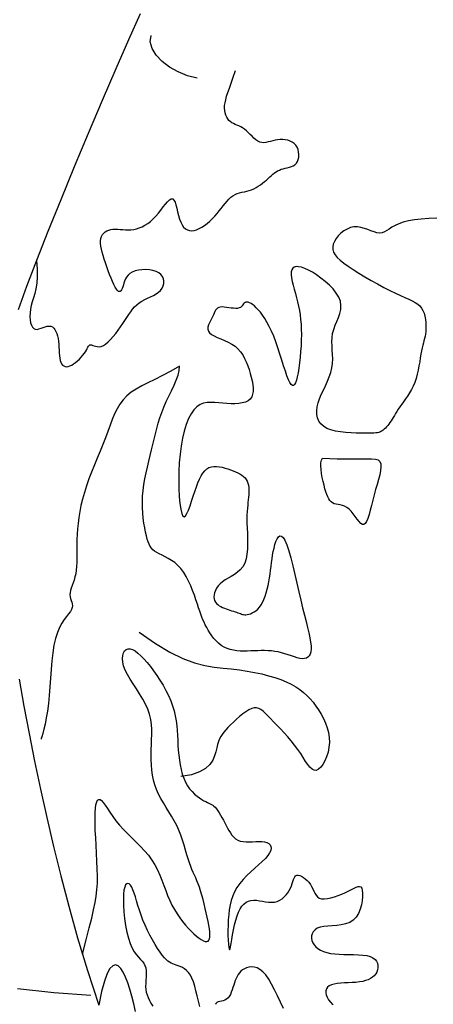
# Model space of a CAD drawing. Units: millimetres. Extents: x -1859 to 9214, y -68 to 7730.
# Drawn here: x 2623 to 2649, y 5639 to 5701 of the extents above; entities that cross this region are included whole.
import ezdxf

# ---------------------------------------------------------------- set-up
doc = ezdxf.new("R2010")
doc.units = ezdxf.units.MM

msp = doc.modelspace()

# ---------------------------------------------------------------- linework, layer by layer
at = {"color": 0, "elevation": -34.286}
for points in [[(2630.882, 5701.662), (2630.153, 5700.016), (2629.345, 5698.162), (2628.484, 5696.161), (2627.597, 5694.071), (2626.709, 5691.953), (2625.848, 5689.867), (2625.04, 5687.871), (2624.311, 5686.027), (2623.682, 5684.377), (2623.151, 5682.903)], [(2623.212, 5659.48), (2623.517, 5657.778), (2623.845, 5656.049), (2624.196, 5654.294), (2624.57, 5652.514), (2624.969, 5650.709), (2625.393, 5648.879), (2625.852, 5647.01), (2626.358, 5645.086), (2626.922, 5643.091), (2627.556, 5641.011), (2628.27, 5638.829)]]:
    msp.add_lwpolyline(points, dxfattribs=at)
at = {"color": 0}
for points in [[(2634.49, 5697.586), (2633.876, 5697.738), (2633.285, 5697.976), (2632.742, 5698.284), (2632.27, 5698.645), (2631.893, 5699.043), (2631.635, 5699.462), (2631.52, 5699.884), (2631.571, 5700.293)], [(2624.311, 5686.027), (2624.358, 5685.464), (2624.362, 5684.985), (2624.332, 5684.578), (2624.276, 5684.229), (2624.204, 5683.927), (2624.126, 5683.659), (2624.049, 5683.413), (2623.983, 5683.175), (2623.936, 5682.937), (2623.908, 5682.701), (2623.9, 5682.475), (2623.911, 5682.264), (2623.94, 5682.075), (2623.987, 5681.914), (2624.053, 5681.788), (2624.136, 5681.702), (2624.235, 5681.661), (2624.349, 5681.658), (2624.472, 5681.682), (2624.602, 5681.723), (2624.734, 5681.773), (2624.866, 5681.82), (2624.994, 5681.856), (2625.113, 5681.87), (2625.222, 5681.855), (2625.32, 5681.811), (2625.406, 5681.74), (2625.482, 5681.645), (2625.547, 5681.529), (2625.601, 5681.394), (2625.645, 5681.242), (2625.678, 5681.077), (2625.702, 5680.9), (2625.719, 5680.716), (2625.731, 5680.529), (2625.741, 5680.343), (2625.752, 5680.161), (2625.766, 5679.989), (2625.787, 5679.83), (2625.816, 5679.688), (2625.856, 5679.568), (2625.907, 5679.468), (2625.969, 5679.391), (2626.041, 5679.336), (2626.123, 5679.302), (2626.215, 5679.291), (2626.316, 5679.303), (2626.427, 5679.337), (2626.545, 5679.394), (2626.669, 5679.47), (2626.794, 5679.562), (2626.919, 5679.666), (2627.04, 5679.778), (2627.153, 5679.895), (2627.255, 5680.014), (2627.343, 5680.131), (2627.415, 5680.242), (2627.474, 5680.345), (2627.522, 5680.439), (2627.564, 5680.52), (2627.604, 5680.587), (2627.644, 5680.637), (2627.688, 5680.669), (2627.74, 5680.68), (2627.803, 5680.67), (2627.877, 5680.645), (2627.963, 5680.613), (2628.059, 5680.583), (2628.166, 5680.562), (2628.283, 5680.558), (2628.411, 5680.579), (2628.55, 5680.634), (2628.697, 5680.728), (2628.852, 5680.858), (2629.012, 5681.016), (2629.174, 5681.197), (2629.335, 5681.394), (2629.492, 5681.602), (2629.644, 5681.814), (2629.787, 5682.023), (2629.919, 5682.224), (2630.043, 5682.417), (2630.164, 5682.599), (2630.283, 5682.771), (2630.405, 5682.931), (2630.534, 5683.079), (2630.673, 5683.214), (2630.825, 5683.335), (2630.993, 5683.443), (2631.173, 5683.541), (2631.358, 5683.632), (2631.543, 5683.72), (2631.722, 5683.81), (2631.89, 5683.906), (2632.041, 5684.011), (2632.169, 5684.128), (2632.269, 5684.262), (2632.339, 5684.408), (2632.378, 5684.56), (2632.385, 5684.714), (2632.358, 5684.864), (2632.296, 5685.006), (2632.198, 5685.134), (2632.062, 5685.242), (2631.89, 5685.328), (2631.688, 5685.389), (2631.466, 5685.427), (2631.234, 5685.443), (2631, 5685.436), (2630.774, 5685.408), (2630.565, 5685.358), (2630.382, 5685.288), (2630.233, 5685.199), (2630.115, 5685.093), (2630.023, 5684.976), (2629.953, 5684.851), (2629.899, 5684.723), (2629.856, 5684.595), (2629.82, 5684.472), (2629.787, 5684.357), (2629.751, 5684.256), (2629.711, 5684.17), (2629.668, 5684.105), (2629.621, 5684.064), (2629.568, 5684.049), (2629.51, 5684.066), (2629.445, 5684.116), (2629.374, 5684.205), (2629.296, 5684.333), (2629.213, 5684.497), (2629.126, 5684.689), (2629.036, 5684.905), (2628.946, 5685.137), (2628.857, 5685.378), (2628.77, 5685.624), (2628.687, 5685.868), (2628.61, 5686.104), (2628.541, 5686.33), (2628.481, 5686.545), (2628.433, 5686.749), (2628.399, 5686.94), (2628.38, 5687.117), (2628.379, 5687.279), (2628.397, 5687.424), (2628.436, 5687.553), (2628.495, 5687.665), (2628.571, 5687.761), (2628.664, 5687.84), (2628.771, 5687.904), (2628.891, 5687.952), (2629.021, 5687.985), (2629.16, 5688.004), (2629.307, 5688.009), (2629.46, 5688.004), (2629.619, 5687.992), (2629.783, 5687.979), (2629.951, 5687.968), (2630.123, 5687.963), (2630.297, 5687.969), (2630.474, 5687.989), (2630.652, 5688.027), (2630.831, 5688.083), (2631.01, 5688.159), (2631.188, 5688.254), (2631.365, 5688.368), (2631.539, 5688.502), (2631.711, 5688.655), (2631.879, 5688.828), (2632.043, 5689.019), (2632.201, 5689.218), (2632.351, 5689.414), (2632.494, 5689.595), (2632.626, 5689.748), (2632.747, 5689.862), (2632.854, 5689.926), (2632.948, 5689.927), (2633.027, 5689.857), (2633.093, 5689.727), (2633.152, 5689.551), (2633.206, 5689.341), (2633.259, 5689.112), (2633.315, 5688.877), (2633.378, 5688.651), (2633.452, 5688.447), (2633.539, 5688.275), (2633.64, 5688.139), (2633.752, 5688.035), (2633.876, 5687.964), (2634.009, 5687.923), (2634.152, 5687.912), (2634.303, 5687.929), (2634.46, 5687.974), (2634.623, 5688.043), (2634.789, 5688.135), (2634.958, 5688.247), (2635.126, 5688.376), (2635.292, 5688.518), (2635.454, 5688.671), (2635.61, 5688.831), (2635.758, 5688.996), (2635.897, 5689.162), (2636.027, 5689.327), (2636.152, 5689.487), (2636.274, 5689.64), (2636.393, 5689.784), (2636.514, 5689.914), (2636.638, 5690.029), (2636.766, 5690.125), (2636.901, 5690.201), (2637.042, 5690.26), (2637.188, 5690.306), (2637.337, 5690.344), (2637.488, 5690.379), (2637.64, 5690.415), (2637.792, 5690.456), (2637.942, 5690.506), (2638.089, 5690.57), (2638.233, 5690.646), (2638.373, 5690.732), (2638.509, 5690.825), (2638.64, 5690.923), (2638.765, 5691.023), (2638.884, 5691.124), (2638.996, 5691.223), (2639.101, 5691.318), (2639.202, 5691.408), (2639.3, 5691.493), (2639.397, 5691.571), (2639.495, 5691.641), (2639.597, 5691.704), (2639.705, 5691.758), (2639.821, 5691.803), (2639.945, 5691.839), (2640.076, 5691.869), (2640.21, 5691.898), (2640.342, 5691.931), (2640.469, 5691.972), (2640.587, 5692.024), (2640.693, 5692.094), (2640.783, 5692.185), (2640.853, 5692.3), (2640.902, 5692.434), (2640.931, 5692.583), (2640.939, 5692.74), (2640.926, 5692.899), (2640.89, 5693.054), (2640.832, 5693.199), (2640.752, 5693.329), (2640.65, 5693.439), (2640.528, 5693.528), (2640.39, 5693.597), (2640.241, 5693.648), (2640.082, 5693.68), (2639.919, 5693.696), (2639.754, 5693.696), (2639.591, 5693.68), (2639.434, 5693.651), (2639.282, 5693.613), (2639.135, 5693.573), (2638.992, 5693.535), (2638.854, 5693.506), (2638.719, 5693.491), (2638.589, 5693.496), (2638.461, 5693.527), (2638.337, 5693.588), (2638.214, 5693.673), (2638.094, 5693.777), (2637.974, 5693.894), (2637.856, 5694.016), (2637.738, 5694.137), (2637.619, 5694.251), (2637.499, 5694.351), (2637.378, 5694.434), (2637.257, 5694.5), (2637.138, 5694.556), (2637.02, 5694.605), (2636.906, 5694.652), (2636.797, 5694.701), (2636.694, 5694.757), (2636.598, 5694.824), (2636.511, 5694.906), (2636.434, 5695.003), (2636.367, 5695.114), (2636.313, 5695.238), (2636.272, 5695.374), (2636.245, 5695.522), (2636.234, 5695.679), (2636.239, 5695.847), (2636.262, 5696.024), (2636.304, 5696.216), (2636.363, 5696.43), (2636.44, 5696.672), (2636.536, 5696.949), (2636.65, 5697.268), (2636.782, 5697.635), (2636.932, 5698.056)], [(2649.688, 5688.705), (2649.172, 5688.685), (2648.698, 5688.651), (2648.268, 5688.603), (2647.885, 5688.538), (2647.552, 5688.455), (2647.271, 5688.355), (2647.035, 5688.244), (2646.835, 5688.129), (2646.662, 5688.017), (2646.507, 5687.917), (2646.361, 5687.836), (2646.216, 5687.782), (2646.062, 5687.762), (2645.893, 5687.781), (2645.709, 5687.831), (2645.513, 5687.901), (2645.307, 5687.979), (2645.093, 5688.054), (2644.874, 5688.115), (2644.651, 5688.15), (2644.429, 5688.15), (2644.209, 5688.104), (2643.995, 5688.018), (2643.793, 5687.898), (2643.607, 5687.752), (2643.443, 5687.587), (2643.304, 5687.41), (2643.195, 5687.228), (2643.123, 5687.048), (2643.089, 5686.877), (2643.097, 5686.711), (2643.147, 5686.549), (2643.24, 5686.386), (2643.377, 5686.219), (2643.559, 5686.045), (2643.787, 5685.86), (2644.061, 5685.662), (2644.382, 5685.447), (2644.74, 5685.222), (2645.124, 5684.99), (2645.524, 5684.759), (2645.928, 5684.534), (2646.326, 5684.319), (2646.708, 5684.122), (2647.062, 5683.948), (2647.38, 5683.801), (2647.662, 5683.676), (2647.91, 5683.566), (2648.126, 5683.464), (2648.313, 5683.365), (2648.472, 5683.26), (2648.605, 5683.144), (2648.716, 5683.01), (2648.805, 5682.854), (2648.875, 5682.677), (2648.927, 5682.487), (2648.963, 5682.289), (2648.985, 5682.088), (2648.994, 5681.889), (2648.992, 5681.698), (2648.981, 5681.522), (2648.962, 5681.362), (2648.937, 5681.216), (2648.906, 5681.077), (2648.871, 5680.94), (2648.834, 5680.8), (2648.794, 5680.65), (2648.755, 5680.484), (2648.716, 5680.298), (2648.678, 5680.087), (2648.64, 5679.854), (2648.6, 5679.605), (2648.555, 5679.345), (2648.503, 5679.079), (2648.443, 5678.812), (2648.372, 5678.551), (2648.287, 5678.299), (2648.188, 5678.062), (2648.077, 5677.839), (2647.958, 5677.63), (2647.833, 5677.433), (2647.706, 5677.247), (2647.581, 5677.072), (2647.46, 5676.906), (2647.348, 5676.749), (2647.246, 5676.6), (2647.154, 5676.459), (2647.071, 5676.324), (2646.993, 5676.196), (2646.921, 5676.075), (2646.851, 5675.961), (2646.783, 5675.852), (2646.715, 5675.75), (2646.645, 5675.654), (2646.574, 5675.563), (2646.502, 5675.48), (2646.429, 5675.403), (2646.357, 5675.335), (2646.285, 5675.274), (2646.213, 5675.222), (2646.144, 5675.179), (2646.075, 5675.145), (2646.002, 5675.12), (2645.919, 5675.102), (2645.82, 5675.09), (2645.698, 5675.083), (2645.549, 5675.079), (2645.366, 5675.077), (2645.143, 5675.077), (2644.877, 5675.078), (2644.577, 5675.082), (2644.255, 5675.093), (2643.921, 5675.115), (2643.589, 5675.152), (2643.269, 5675.206), (2642.974, 5675.282), (2642.714, 5675.383), (2642.501, 5675.512), (2642.332, 5675.666), (2642.208, 5675.844), (2642.125, 5676.043), (2642.081, 5676.26), (2642.074, 5676.493), (2642.102, 5676.738), (2642.163, 5676.994), (2642.254, 5677.258), (2642.366, 5677.528), (2642.493, 5677.803), (2642.625, 5678.083), (2642.754, 5678.365), (2642.872, 5678.649), (2642.97, 5678.933), (2643.041, 5679.217), (2643.078, 5679.499), (2643.087, 5679.779), (2643.079, 5680.056), (2643.061, 5680.331), (2643.044, 5680.603), (2643.035, 5680.872), (2643.045, 5681.137), (2643.082, 5681.399), (2643.151, 5681.658), (2643.244, 5681.913), (2643.348, 5682.166), (2643.449, 5682.419), (2643.535, 5682.671), (2643.593, 5682.925), (2643.609, 5683.18), (2643.572, 5683.439), (2643.471, 5683.7), (2643.314, 5683.961), (2643.112, 5684.217), (2642.875, 5684.463), (2642.614, 5684.697), (2642.34, 5684.913), (2642.064, 5685.107), (2641.796, 5685.274), (2641.545, 5685.412), (2641.316, 5685.518), (2641.11, 5685.591), (2640.928, 5685.631), (2640.773, 5685.637), (2640.647, 5685.607), (2640.552, 5685.541), (2640.489, 5685.437), (2640.46, 5685.297), (2640.46, 5685.123), (2640.484, 5684.921), (2640.528, 5684.695), (2640.586, 5684.452), (2640.653, 5684.195), (2640.724, 5683.931), (2640.795, 5683.663), (2640.861, 5683.396), (2640.921, 5683.128), (2640.973, 5682.856), (2641.017, 5682.577), (2641.053, 5682.289), (2641.08, 5681.988), (2641.096, 5681.672), (2641.102, 5681.338), (2641.096, 5680.985), (2641.08, 5680.619), (2641.055, 5680.25), (2641.023, 5679.885), (2640.983, 5679.534), (2640.938, 5679.204), (2640.889, 5678.906), (2640.836, 5678.646), (2640.782, 5678.433), (2640.724, 5678.27), (2640.664, 5678.16), (2640.599, 5678.103), (2640.529, 5678.103), (2640.454, 5678.161), (2640.373, 5678.281), (2640.285, 5678.463), (2640.189, 5678.707), (2640.087, 5679.005), (2639.977, 5679.343), (2639.862, 5679.709), (2639.74, 5680.092), (2639.613, 5680.479), (2639.482, 5680.857), (2639.346, 5681.216), (2639.207, 5681.544), (2639.065, 5681.841), (2638.922, 5682.107), (2638.78, 5682.345), (2638.639, 5682.555), (2638.502, 5682.739), (2638.37, 5682.897), (2638.244, 5683.031), (2638.125, 5683.142), (2638.014, 5683.231), (2637.912, 5683.299), (2637.818, 5683.347), (2637.732, 5683.376), (2637.655, 5683.386), (2637.588, 5683.38), (2637.529, 5683.357), (2637.48, 5683.32), (2637.436, 5683.271), (2637.393, 5683.216), (2637.348, 5683.158), (2637.296, 5683.103), (2637.234, 5683.053), (2637.156, 5683.014), (2637.06, 5682.99), (2636.942, 5682.983), (2636.807, 5682.991), (2636.661, 5683.009), (2636.509, 5683.031), (2636.357, 5683.053), (2636.21, 5683.07), (2636.075, 5683.078), (2635.958, 5683.072), (2635.861, 5683.047), (2635.783, 5683.005), (2635.72, 5682.946), (2635.667, 5682.873), (2635.619, 5682.786), (2635.573, 5682.687), (2635.524, 5682.578), (2635.468, 5682.46), (2635.402, 5682.334), (2635.333, 5682.203), (2635.268, 5682.069), (2635.215, 5681.935), (2635.182, 5681.802), (2635.178, 5681.674), (2635.209, 5681.552), (2635.284, 5681.44), (2635.408, 5681.338), (2635.573, 5681.243), (2635.771, 5681.151), (2635.991, 5681.058), (2636.223, 5680.958), (2636.458, 5680.849), (2636.686, 5680.726), (2636.897, 5680.583), (2637.083, 5680.42), (2637.245, 5680.236), (2637.385, 5680.034), (2637.506, 5679.819), (2637.612, 5679.592), (2637.703, 5679.356), (2637.784, 5679.115), (2637.856, 5678.87), (2637.921, 5678.626), (2637.977, 5678.386), (2638.017, 5678.153), (2638.04, 5677.932), (2638.039, 5677.726), (2638.011, 5677.54), (2637.951, 5677.376), (2637.856, 5677.239), (2637.722, 5677.131), (2637.553, 5677.051), (2637.355, 5676.995), (2637.134, 5676.961), (2636.894, 5676.945), (2636.642, 5676.944), (2636.382, 5676.954), (2636.121, 5676.974), (2635.863, 5676.998), (2635.61, 5677.019), (2635.364, 5677.028), (2635.126, 5677.015), (2634.897, 5676.971), (2634.68, 5676.888), (2634.475, 5676.756), (2634.284, 5676.566), (2634.108, 5676.312), (2633.948, 5675.997), (2633.805, 5675.628), (2633.679, 5675.212), (2633.571, 5674.755), (2633.483, 5674.263), (2633.414, 5673.743), (2633.365, 5673.201), (2633.337, 5672.646), (2633.328, 5672.093), (2633.337, 5671.56), (2633.363, 5671.065), (2633.402, 5670.625), (2633.454, 5670.258), (2633.517, 5669.983), (2633.59, 5669.816), (2633.67, 5669.768), (2633.756, 5669.829), (2633.848, 5669.977), (2633.944, 5670.195), (2634.043, 5670.464), (2634.144, 5670.765), (2634.245, 5671.078), (2634.345, 5671.386), (2634.444, 5671.672), (2634.543, 5671.931), (2634.643, 5672.165), (2634.748, 5672.37), (2634.858, 5672.547), (2634.976, 5672.694), (2635.104, 5672.81), (2635.243, 5672.895), (2635.395, 5672.948), (2635.557, 5672.973), (2635.728, 5672.974), (2635.904, 5672.954), (2636.083, 5672.918), (2636.262, 5672.869), (2636.439, 5672.813), (2636.611, 5672.752), (2636.775, 5672.691), (2636.931, 5672.628), (2637.076, 5672.562), (2637.21, 5672.492), (2637.332, 5672.416), (2637.44, 5672.334), (2637.534, 5672.242), (2637.611, 5672.14), (2637.672, 5672.028), (2637.717, 5671.905), (2637.748, 5671.773), (2637.767, 5671.633), (2637.775, 5671.487), (2637.775, 5671.335), (2637.767, 5671.178), (2637.754, 5671.019), (2637.737, 5670.857), (2637.718, 5670.689), (2637.698, 5670.512), (2637.68, 5670.323), (2637.664, 5670.117), (2637.653, 5669.892), (2637.649, 5669.643), (2637.652, 5669.367), (2637.663, 5669.062), (2637.678, 5668.737), (2637.691, 5668.398), (2637.695, 5668.057), (2637.685, 5667.721), (2637.655, 5667.4), (2637.598, 5667.102), (2637.509, 5666.838), (2637.384, 5666.613), (2637.229, 5666.424), (2637.051, 5666.263), (2636.858, 5666.124), (2636.659, 5666.001), (2636.461, 5665.886), (2636.272, 5665.773), (2636.1, 5665.655), (2635.952, 5665.528), (2635.828, 5665.392), (2635.728, 5665.25), (2635.651, 5665.107), (2635.598, 5664.965), (2635.567, 5664.826), (2635.557, 5664.695), (2635.57, 5664.574), (2635.603, 5664.466), (2635.655, 5664.37), (2635.723, 5664.285), (2635.804, 5664.21), (2635.898, 5664.143), (2636, 5664.084), (2636.109, 5664.031), (2636.223, 5663.983), (2636.338, 5663.939), (2636.454, 5663.898), (2636.57, 5663.86), (2636.682, 5663.825), (2636.791, 5663.791), (2636.895, 5663.759), (2636.992, 5663.728), (2637.08, 5663.697), (2637.16, 5663.667), (2637.233, 5663.638), (2637.302, 5663.612), (2637.369, 5663.59), (2637.437, 5663.574), (2637.508, 5663.565), (2637.586, 5663.565), (2637.672, 5663.575), (2637.769, 5663.596), (2637.875, 5663.63), (2637.988, 5663.679), (2638.103, 5663.743), (2638.22, 5663.825), (2638.335, 5663.925), (2638.446, 5664.045), (2638.55, 5664.187), (2638.645, 5664.351), (2638.731, 5664.535), (2638.808, 5664.736), (2638.877, 5664.952), (2638.938, 5665.179), (2638.992, 5665.414), (2639.04, 5665.656), (2639.081, 5665.9), (2639.116, 5666.145), (2639.148, 5666.388), (2639.178, 5666.631), (2639.208, 5666.871), (2639.24, 5667.109), (2639.276, 5667.342), (2639.317, 5667.572), (2639.367, 5667.797), (2639.425, 5668.013), (2639.492, 5668.211), (2639.568, 5668.378), (2639.652, 5668.5), (2639.744, 5668.565), (2639.843, 5668.559), (2639.949, 5668.471), (2640.061, 5668.286), (2640.178, 5667.998), (2640.3, 5667.619), (2640.425, 5667.168), (2640.553, 5666.665), (2640.682, 5666.127), (2640.81, 5665.573), (2640.937, 5665.022), (2641.061, 5664.493), (2641.181, 5664), (2641.295, 5663.547), (2641.4, 5663.132), (2641.495, 5662.754), (2641.576, 5662.413), (2641.641, 5662.107), (2641.688, 5661.835), (2641.714, 5661.597), (2641.718, 5661.391), (2641.7, 5661.217), (2641.66, 5661.073), (2641.599, 5660.96), (2641.518, 5660.874), (2641.418, 5660.817), (2641.3, 5660.786), (2641.163, 5660.781), (2641.009, 5660.8), (2640.84, 5660.839), (2640.659, 5660.893), (2640.466, 5660.957), (2640.265, 5661.025), (2640.058, 5661.094), (2639.846, 5661.157), (2639.632, 5661.209), (2639.418, 5661.248), (2639.203, 5661.273), (2638.988, 5661.288), (2638.772, 5661.293), (2638.555, 5661.292), (2638.337, 5661.287), (2638.118, 5661.279), (2637.897, 5661.271), (2637.674, 5661.264), (2637.451, 5661.263), (2637.23, 5661.269), (2637.011, 5661.286), (2636.798, 5661.316), (2636.591, 5661.362), (2636.392, 5661.428), (2636.203, 5661.515), (2636.025, 5661.626), (2635.858, 5661.758), (2635.703, 5661.907), (2635.56, 5662.068), (2635.427, 5662.238), (2635.307, 5662.413), (2635.198, 5662.588), (2635.1, 5662.759), (2635.014, 5662.924), (2634.936, 5663.087), (2634.864, 5663.25), (2634.797, 5663.42), (2634.73, 5663.6), (2634.661, 5663.795), (2634.588, 5664.009), (2634.508, 5664.248), (2634.419, 5664.513), (2634.32, 5664.799), (2634.209, 5665.098), (2634.087, 5665.4), (2633.953, 5665.699), (2633.805, 5665.986), (2633.643, 5666.253), (2633.467, 5666.491), (2633.277, 5666.696), (2633.076, 5666.869), (2632.87, 5667.015), (2632.663, 5667.139), (2632.462, 5667.246), (2632.27, 5667.34), (2632.093, 5667.427), (2631.936, 5667.511), (2631.803, 5667.597), (2631.691, 5667.688), (2631.597, 5667.789), (2631.518, 5667.904), (2631.45, 5668.035), (2631.391, 5668.188), (2631.336, 5668.365), (2631.283, 5668.572), (2631.229, 5668.809), (2631.176, 5669.075), (2631.127, 5669.367), (2631.084, 5669.68), (2631.051, 5670.012), (2631.03, 5670.358), (2631.025, 5670.715), (2631.038, 5671.08), (2631.071, 5671.449), (2631.122, 5671.82), (2631.187, 5672.192), (2631.263, 5672.564), (2631.346, 5672.933), (2631.434, 5673.3), (2631.523, 5673.661), (2631.61, 5674.017), (2631.691, 5674.365), (2631.771, 5674.707), (2631.851, 5675.045), (2631.936, 5675.381), (2632.029, 5675.715), (2632.132, 5676.05), (2632.25, 5676.387), (2632.385, 5676.729), (2632.54, 5677.075), (2632.705, 5677.424), (2632.872, 5677.77), (2633.031, 5678.11), (2633.171, 5678.44), (2633.283, 5678.756), (2633.358, 5679.054), (2633.384, 5679.33)], [(2633.384, 5679.33), (2632.818, 5679.005), (2632.296, 5678.728), (2631.816, 5678.487), (2631.378, 5678.273), (2630.982, 5678.072), (2630.628, 5677.876), (2630.313, 5677.672), (2630.039, 5677.45), (2629.802, 5677.201), (2629.598, 5676.924), (2629.42, 5676.621), (2629.261, 5676.294), (2629.114, 5675.946), (2628.973, 5675.577), (2628.83, 5675.19), (2628.68, 5674.786), (2628.516, 5674.368), (2628.343, 5673.939), (2628.164, 5673.502), (2627.984, 5673.06), (2627.807, 5672.616), (2627.639, 5672.175), (2627.484, 5671.74), (2627.346, 5671.313), (2627.23, 5670.898), (2627.133, 5670.496), (2627.055, 5670.105), (2626.994, 5669.727), (2626.947, 5669.361), (2626.913, 5669.007), (2626.89, 5668.666), (2626.876, 5668.336), (2626.869, 5668.019), (2626.867, 5667.715), (2626.867, 5667.423), (2626.866, 5667.145), (2626.861, 5666.88), (2626.85, 5666.629), (2626.83, 5666.392), (2626.798, 5666.169), (2626.752, 5665.961), (2626.696, 5665.766), (2626.636, 5665.585), (2626.575, 5665.415), (2626.52, 5665.256), (2626.474, 5665.108), (2626.443, 5664.968), (2626.432, 5664.837), (2626.443, 5664.713), (2626.47, 5664.595), (2626.506, 5664.48), (2626.543, 5664.367), (2626.572, 5664.254), (2626.586, 5664.139), (2626.577, 5664.021), (2626.536, 5663.897), (2626.459, 5663.765), (2626.351, 5663.619), (2626.221, 5663.452), (2626.076, 5663.257), (2625.924, 5663.028), (2625.775, 5662.759), (2625.637, 5662.441), (2625.517, 5662.069), (2625.422, 5661.639), (2625.348, 5661.16), (2625.291, 5660.644), (2625.246, 5660.104), (2625.206, 5659.552), (2625.168, 5658.999), (2625.125, 5658.459), (2625.072, 5657.943), (2625.007, 5657.463), (2624.933, 5657.026), (2624.855, 5656.639), (2624.778, 5656.308), (2624.71, 5656.039), (2624.653, 5655.839), (2624.616, 5655.714), (2624.602, 5655.671)], [(2642.449, 5673.486), (2643.37, 5673.456), (2644.125, 5673.449), (2644.729, 5673.454), (2645.2, 5673.461), (2645.553, 5673.458), (2645.807, 5673.435), (2645.978, 5673.38), (2646.082, 5673.283), (2646.135, 5673.134), (2646.146, 5672.94), (2646.12, 5672.705), (2646.067, 5672.436), (2645.993, 5672.141), (2645.904, 5671.826), (2645.809, 5671.497), (2645.715, 5671.162), (2645.627, 5670.827), (2645.544, 5670.501), (2645.465, 5670.195), (2645.388, 5669.918), (2645.311, 5669.678), (2645.233, 5669.487), (2645.15, 5669.353), (2645.062, 5669.285), (2644.966, 5669.291), (2644.863, 5669.358), (2644.754, 5669.473), (2644.638, 5669.622), (2644.517, 5669.79), (2644.39, 5669.962), (2644.259, 5670.125), (2644.123, 5670.264), (2643.983, 5670.369), (2643.842, 5670.442), (2643.702, 5670.493), (2643.564, 5670.527), (2643.431, 5670.552), (2643.305, 5670.577), (2643.188, 5670.607), (2643.082, 5670.652), (2642.989, 5670.716), (2642.907, 5670.801), (2642.834, 5670.908), (2642.769, 5671.037), (2642.709, 5671.187), (2642.653, 5671.36), (2642.597, 5671.555), (2642.541, 5671.773), (2642.483, 5672.013), (2642.427, 5672.265), (2642.38, 5672.52), (2642.346, 5672.768), (2642.33, 5672.998), (2642.338, 5673.202), (2642.376, 5673.368), (2642.449, 5673.486)], [(2630.813, 5662.474), (2631.852, 5661.747), (2632.774, 5661.198), (2633.592, 5660.801), (2634.323, 5660.529), (2634.981, 5660.353), (2635.58, 5660.245), (2636.135, 5660.18), (2636.662, 5660.129), (2637.171, 5660.068), (2637.663, 5659.995), (2638.137, 5659.91), (2638.59, 5659.812), (2639.019, 5659.703), (2639.422, 5659.584), (2639.797, 5659.453), (2640.142, 5659.313), (2640.456, 5659.163), (2640.74, 5659.002), (2640.998, 5658.831), (2641.234, 5658.647), (2641.451, 5658.452), (2641.652, 5658.243), (2641.841, 5658.02), (2642.02, 5657.783), (2642.193, 5657.531), (2642.355, 5657.265), (2642.503, 5656.988), (2642.633, 5656.7), (2642.739, 5656.403), (2642.818, 5656.1), (2642.866, 5655.791), (2642.878, 5655.479), (2642.851, 5655.166), (2642.79, 5654.86), (2642.701, 5654.571), (2642.589, 5654.309), (2642.462, 5654.081), (2642.324, 5653.899), (2642.181, 5653.77), (2642.041, 5653.704), (2641.906, 5653.709), (2641.776, 5653.777), (2641.646, 5653.9), (2641.512, 5654.069), (2641.373, 5654.275), (2641.223, 5654.51), (2641.059, 5654.765), (2640.877, 5655.03), (2640.676, 5655.298), (2640.46, 5655.565), (2640.233, 5655.829), (2640.002, 5656.085), (2639.772, 5656.333), (2639.548, 5656.567), (2639.336, 5656.787), (2639.142, 5656.988), (2638.969, 5657.168), (2638.813, 5657.325), (2638.67, 5657.455), (2638.535, 5657.556), (2638.401, 5657.626), (2638.264, 5657.662), (2638.118, 5657.661), (2637.958, 5657.62), (2637.781, 5657.539), (2637.59, 5657.423), (2637.39, 5657.281), (2637.187, 5657.118), (2636.986, 5656.943), (2636.793, 5656.763), (2636.611, 5656.585), (2636.447, 5656.417), (2636.305, 5656.264), (2636.184, 5656.121), (2636.08, 5655.983), (2635.991, 5655.843), (2635.914, 5655.694), (2635.848, 5655.531), (2635.788, 5655.345), (2635.733, 5655.132), (2635.677, 5654.888), (2635.6, 5654.622), (2635.481, 5654.347), (2635.297, 5654.078), (2635.026, 5653.826), (2634.646, 5653.605), (2634.134, 5653.427), (2633.469, 5653.306)], [(2627.239, 5642.051), (2627.466, 5642.959), (2627.656, 5643.713), (2627.812, 5644.339), (2627.936, 5644.867), (2628.031, 5645.323), (2628.1, 5645.736), (2628.146, 5646.134), (2628.17, 5646.545), (2628.176, 5646.989), (2628.168, 5647.463), (2628.148, 5647.955), (2628.122, 5648.456), (2628.093, 5648.953), (2628.065, 5649.437), (2628.041, 5649.895), (2628.026, 5650.318), (2628.022, 5650.696), (2628.031, 5651.025), (2628.052, 5651.304), (2628.085, 5651.529), (2628.13, 5651.699), (2628.188, 5651.813), (2628.258, 5651.866), (2628.34, 5651.859), (2628.434, 5651.789), (2628.543, 5651.665), (2628.666, 5651.493), (2628.807, 5651.284), (2628.966, 5651.046), (2629.145, 5650.786), (2629.345, 5650.515), (2629.568, 5650.24), (2629.815, 5649.968), (2630.078, 5649.698), (2630.353, 5649.43), (2630.63, 5649.159), (2630.904, 5648.885), (2631.167, 5648.606), (2631.413, 5648.318), (2631.633, 5648.02), (2631.824, 5647.711), (2631.989, 5647.393), (2632.133, 5647.068), (2632.264, 5646.74), (2632.385, 5646.413), (2632.504, 5646.088), (2632.626, 5645.77), (2632.757, 5645.461), (2632.901, 5645.164), (2633.058, 5644.879), (2633.224, 5644.609), (2633.397, 5644.354), (2633.576, 5644.115), (2633.757, 5643.893), (2633.938, 5643.688), (2634.116, 5643.502), (2634.29, 5643.336), (2634.456, 5643.191), (2634.614, 5643.07), (2634.76, 5642.974), (2634.892, 5642.904), (2635.009, 5642.863), (2635.109, 5642.853), (2635.188, 5642.876), (2635.246, 5642.932), (2635.283, 5643.02), (2635.303, 5643.139), (2635.306, 5643.287), (2635.294, 5643.462), (2635.269, 5643.662), (2635.233, 5643.885), (2635.188, 5644.129), (2635.135, 5644.393), (2635.076, 5644.67), (2635.012, 5644.955), (2634.943, 5645.242), (2634.87, 5645.526), (2634.795, 5645.8), (2634.717, 5646.059), (2634.639, 5646.297), (2634.561, 5646.509), (2634.482, 5646.703), (2634.404, 5646.883), (2634.325, 5647.057), (2634.247, 5647.233), (2634.169, 5647.417), (2634.09, 5647.616), (2634.012, 5647.837), (2633.933, 5648.086), (2633.852, 5648.359), (2633.767, 5648.651), (2633.675, 5648.957), (2633.575, 5649.271), (2633.464, 5649.589), (2633.34, 5649.905), (2633.201, 5650.214), (2633.047, 5650.511), (2632.88, 5650.8), (2632.707, 5651.082), (2632.532, 5651.359), (2632.36, 5651.636), (2632.198, 5651.914), (2632.05, 5652.196), (2631.921, 5652.485), (2631.815, 5652.784), (2631.732, 5653.091), (2631.668, 5653.404), (2631.623, 5653.723), (2631.594, 5654.045), (2631.579, 5654.369), (2631.575, 5654.694), (2631.581, 5655.018), (2631.593, 5655.341), (2631.607, 5655.661), (2631.616, 5655.98), (2631.614, 5656.298), (2631.594, 5656.616), (2631.551, 5656.935), (2631.479, 5657.256), (2631.372, 5657.578), (2631.225, 5657.902), (2631.048, 5658.226), (2630.85, 5658.548), (2630.643, 5658.867), (2630.437, 5659.179), (2630.243, 5659.483), (2630.072, 5659.777), (2629.934, 5660.058), (2629.838, 5660.325), (2629.783, 5660.572), (2629.765, 5660.796), (2629.781, 5660.992), (2629.827, 5661.156), (2629.901, 5661.285), (2629.999, 5661.373), (2630.117, 5661.416), (2630.253, 5661.412), (2630.404, 5661.362), (2630.568, 5661.27), (2630.744, 5661.139), (2630.93, 5660.972), (2631.124, 5660.774), (2631.324, 5660.546), (2631.529, 5660.293), (2631.735, 5660.019), (2631.94, 5659.725), (2632.141, 5659.418), (2632.332, 5659.099), (2632.512, 5658.772), (2632.675, 5658.443), (2632.819, 5658.113), (2632.94, 5657.787), (2633.035, 5657.467), (2633.107, 5657.153), (2633.16, 5656.843), (2633.198, 5656.536), (2633.225, 5656.231), (2633.245, 5655.925), (2633.262, 5655.617), (2633.28, 5655.306), (2633.302, 5654.991), (2633.331, 5654.674), (2633.369, 5654.36), (2633.417, 5654.052), (2633.477, 5653.754), (2633.552, 5653.47), (2633.642, 5653.202), (2633.75, 5652.956), (2633.877, 5652.733), (2634.019, 5652.533), (2634.171, 5652.356), (2634.329, 5652.201), (2634.488, 5652.067), (2634.643, 5651.953), (2634.791, 5651.858), (2634.927, 5651.78), (2635.046, 5651.72), (2635.151, 5651.671), (2635.244, 5651.63), (2635.328, 5651.591), (2635.407, 5651.55), (2635.482, 5651.501), (2635.556, 5651.441), (2635.632, 5651.363), (2635.713, 5651.264), (2635.798, 5651.146), (2635.885, 5651.013), (2635.975, 5650.866), (2636.066, 5650.71), (2636.158, 5650.547), (2636.249, 5650.381), (2636.338, 5650.214), (2636.425, 5650.049), (2636.514, 5649.89), (2636.605, 5649.739), (2636.704, 5649.6), (2636.812, 5649.476), (2636.933, 5649.369), (2637.071, 5649.283), (2637.227, 5649.221), (2637.403, 5649.185), (2637.596, 5649.169), (2637.8, 5649.168), (2638.008, 5649.176), (2638.214, 5649.186), (2638.414, 5649.192), (2638.601, 5649.188), (2638.769, 5649.169), (2638.913, 5649.129), (2639.029, 5649.067), (2639.115, 5648.986), (2639.167, 5648.885), (2639.183, 5648.766), (2639.158, 5648.629), (2639.091, 5648.476), (2638.978, 5648.307), (2638.818, 5648.124), (2638.619, 5647.927), (2638.393, 5647.718), (2638.148, 5647.498), (2637.896, 5647.268), (2637.647, 5647.029), (2637.412, 5646.784), (2637.201, 5646.532), (2637.021, 5646.274), (2636.873, 5646.011), (2636.753, 5645.74), (2636.658, 5645.461), (2636.585, 5645.172), (2636.532, 5644.872), (2636.494, 5644.559), (2636.469, 5644.234), (2636.454, 5643.896), (2636.448, 5643.557), (2636.45, 5643.233), (2636.459, 5642.938), (2636.474, 5642.685), (2636.494, 5642.489), (2636.519, 5642.365), (2636.547, 5642.327), (2636.578, 5642.385), (2636.612, 5642.526), (2636.65, 5642.734), (2636.694, 5642.993), (2636.744, 5643.287), (2636.801, 5643.598), (2636.865, 5643.91), (2636.939, 5644.207), (2637.023, 5644.476), (2637.116, 5644.712), (2637.22, 5644.916), (2637.334, 5645.089), (2637.46, 5645.23), (2637.597, 5645.339), (2637.746, 5645.416), (2637.906, 5645.461), (2638.079, 5645.476), (2638.26, 5645.467), (2638.449, 5645.442), (2638.641, 5645.409), (2638.835, 5645.376), (2639.027, 5645.351), (2639.215, 5645.342), (2639.396, 5645.356), (2639.567, 5645.401), (2639.728, 5645.473), (2639.877, 5645.569), (2640.014, 5645.683), (2640.137, 5645.812), (2640.245, 5645.951), (2640.338, 5646.097), (2640.416, 5646.244), (2640.476, 5646.389), (2640.525, 5646.529), (2640.565, 5646.659), (2640.602, 5646.776), (2640.64, 5646.878), (2640.684, 5646.96), (2640.738, 5647.02), (2640.808, 5647.054), (2640.895, 5647.059), (2640.997, 5647.038), (2641.11, 5646.991), (2641.229, 5646.923), (2641.349, 5646.836), (2641.466, 5646.731), (2641.574, 5646.611), (2641.67, 5646.479), (2641.751, 5646.338), (2641.821, 5646.193), (2641.887, 5646.05), (2641.954, 5645.915), (2642.031, 5645.793), (2642.122, 5645.69), (2642.235, 5645.612), (2642.376, 5645.565), (2642.549, 5645.553), (2642.748, 5645.573), (2642.968, 5645.619), (2643.199, 5645.686), (2643.436, 5645.769), (2643.67, 5645.863), (2643.894, 5645.962), (2644.101, 5646.062), (2644.285, 5646.156), (2644.445, 5646.239), (2644.583, 5646.303), (2644.699, 5646.342), (2644.794, 5646.35), (2644.869, 5646.319), (2644.925, 5646.242), (2644.964, 5646.114), (2644.984, 5645.93), (2644.984, 5645.702), (2644.961, 5645.444), (2644.911, 5645.17), (2644.832, 5644.896), (2644.721, 5644.634), (2644.574, 5644.4), (2644.388, 5644.207), (2644.164, 5644.067), (2643.907, 5643.973), (2643.63, 5643.913), (2643.343, 5643.878), (2643.056, 5643.856), (2642.779, 5643.837), (2642.522, 5643.809), (2642.297, 5643.764), (2642.112, 5643.691), (2641.967, 5643.594), (2641.859, 5643.477), (2641.788, 5643.346), (2641.751, 5643.205), (2641.746, 5643.058), (2641.772, 5642.912), (2641.827, 5642.771), (2641.909, 5642.639), (2642.018, 5642.518), (2642.153, 5642.408), (2642.314, 5642.311), (2642.501, 5642.227), (2642.713, 5642.158), (2642.95, 5642.104), (2643.212, 5642.066), (2643.498, 5642.044), (2643.799, 5642.034), (2644.107, 5642.03), (2644.415, 5642.027), (2644.712, 5642.019), (2644.991, 5642), (2645.243, 5641.965), (2645.46, 5641.909), (2645.635, 5641.828), (2645.768, 5641.725), (2645.864, 5641.605), (2645.924, 5641.472), (2645.953, 5641.332), (2645.953, 5641.19), (2645.927, 5641.05), (2645.878, 5640.917), (2645.81, 5640.796), (2645.722, 5640.687), (2645.614, 5640.59), (2645.486, 5640.506), (2645.339, 5640.434), (2645.173, 5640.374), (2644.986, 5640.326), (2644.781, 5640.29), (2644.556, 5640.267), (2644.319, 5640.251), (2644.076, 5640.239), (2643.833, 5640.228), (2643.598, 5640.214), (2643.376, 5640.191), (2643.176, 5640.157), (2643.003, 5640.108), (2642.863, 5640.039), (2642.758, 5639.953), (2642.686, 5639.852), (2642.647, 5639.736), (2642.641, 5639.607), (2642.669, 5639.469), (2642.728, 5639.321), (2642.82, 5639.168), (2642.942, 5639.008), (2643.088, 5638.844)], [(2634.668, 5638.737), (2634.577, 5639.08), (2634.495, 5639.412), (2634.418, 5639.729), (2634.342, 5640.024), (2634.26, 5640.291), (2634.169, 5640.525), (2634.064, 5640.722), (2633.947, 5640.884), (2633.822, 5641.015), (2633.691, 5641.12), (2633.558, 5641.202), (2633.426, 5641.267), (2633.297, 5641.319), (2633.175, 5641.361), (2633.062, 5641.399), (2632.956, 5641.437), (2632.853, 5641.481), (2632.751, 5641.537), (2632.646, 5641.611), (2632.536, 5641.706), (2632.417, 5641.83), (2632.287, 5641.988), (2632.143, 5642.183), (2631.988, 5642.412), (2631.827, 5642.669), (2631.663, 5642.951), (2631.5, 5643.25), (2631.342, 5643.563), (2631.193, 5643.884), (2631.058, 5644.207), (2630.939, 5644.529), (2630.834, 5644.842), (2630.741, 5645.144), (2630.656, 5645.428), (2630.578, 5645.691), (2630.503, 5645.926), (2630.429, 5646.13), (2630.352, 5646.297), (2630.272, 5646.422), (2630.19, 5646.503), (2630.109, 5646.535), (2630.032, 5646.515), (2629.963, 5646.441), (2629.904, 5646.308), (2629.858, 5646.113), (2629.83, 5645.853), (2629.82, 5645.527), (2629.829, 5645.15), (2629.856, 5644.737), (2629.901, 5644.305), (2629.964, 5643.871), (2630.043, 5643.451), (2630.138, 5643.061), (2630.248, 5642.719), (2630.372, 5642.436), (2630.505, 5642.205), (2630.642, 5642.017), (2630.777, 5641.861), (2630.905, 5641.725), (2631.02, 5641.599), (2631.116, 5641.473), (2631.189, 5641.335), (2631.234, 5641.178), (2631.256, 5641.003), (2631.26, 5640.814), (2631.254, 5640.617), (2631.243, 5640.414), (2631.233, 5640.211), (2631.23, 5640.012), (2631.241, 5639.82), (2631.27, 5639.64), (2631.318, 5639.467), (2631.384, 5639.297), (2631.466, 5639.125), (2631.565, 5638.947), (2631.678, 5638.759)], [(2630.585, 5638.416), (2630.474, 5638.909), (2630.356, 5639.384), (2630.231, 5639.831), (2630.099, 5640.241), (2629.959, 5640.603), (2629.811, 5640.908), (2629.655, 5641.146), (2629.492, 5641.305), (2629.323, 5641.369), (2629.149, 5641.322), (2628.972, 5641.148), (2628.794, 5640.828), (2628.616, 5640.346), (2628.441, 5639.686), (2628.27, 5638.829)], [(2639.965, 5638.608), (2639.773, 5639.012), (2639.586, 5639.412), (2639.4, 5639.797), (2639.216, 5640.153), (2639.032, 5640.47), (2638.847, 5640.734), (2638.66, 5640.939), (2638.473, 5641.086), (2638.289, 5641.182), (2638.109, 5641.234), (2637.936, 5641.248), (2637.774, 5641.23), (2637.624, 5641.187), (2637.488, 5641.126), (2637.369, 5641.052), (2637.265, 5640.965), (2637.175, 5640.868), (2637.096, 5640.76), (2637.027, 5640.643), (2636.966, 5640.516), (2636.911, 5640.381), (2636.861, 5640.238), (2636.813, 5640.088), (2636.765, 5639.935), (2636.715, 5639.784), (2636.661, 5639.638), (2636.602, 5639.501), (2636.534, 5639.379), (2636.455, 5639.275), (2636.364, 5639.194), (2636.26, 5639.137), (2636.147, 5639.1), (2636.033, 5639.075), (2635.923, 5639.053), (2635.824, 5639.028), (2635.743, 5638.992), (2635.685, 5638.936), (2635.658, 5638.854)], [(2627.747, 5639.441), (2625.404, 5639.611), (2623.118, 5639.865)]]:
    msp.add_lwpolyline(points, dxfattribs=at)

doc.saveas('drawing.dxf')
